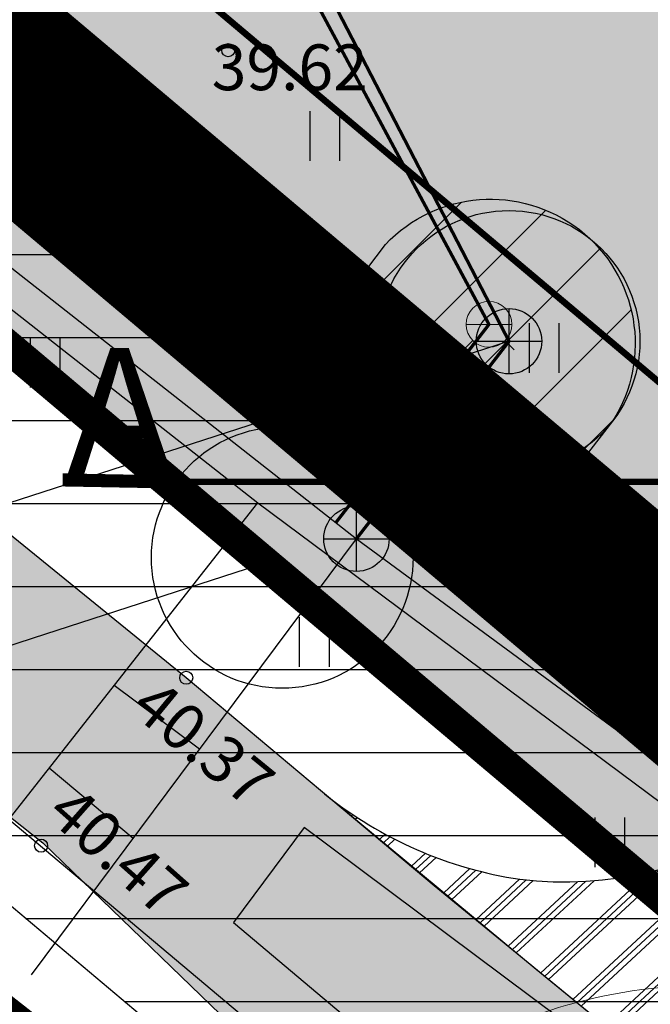
# Model space of a CAD drawing. Units: metres. Extents: x 552523 to 1106265, y 6580755 to 13161925.
# Drawn here: x 553117 to 553127, y 6580922 to 6580937 of the extents above; entities that cross this region are included whole.
import ezdxf
from ezdxf import colors
from ezdxf.entities.mleader import LeaderData, LeaderLine
from ezdxf.enums import TextEntityAlignment as Align
from ezdxf.math import Vec2, Vec3

# ---------------------------------------------------------------- set-up
doc = ezdxf.new("R2010")
doc.units = ezdxf.units.M
doc.header["$LTSCALE"] = 50
doc.linetypes.add('DASHED', pattern=[0.75, 0.5, -0.25])
doc.linetypes.add('DASHED2', pattern=[0.375, 0.25, -0.125])
doc.layers.get('0').update_dxf_attribs({"true_color": 0x000000})
for name, color, linetype, true_color in [('0_KÜ_piir_olol', 7, 'Continuous', 0x4c0000), ('0_PJ_Plan tee', 9, 'Continuous', 0x808080), ('0_TEXT', 7, 'Continuous', 0x000000), ('12_xref dendro', 7, 'Continuous', 0x000000), ('1_xref', 7, 'Continuous', 0x000000), ('DP_Kunt', 1, 'Continuous', 0xff0000), ('DP_TEHNO_KANAL', 7, '-K-', 0x994c00), ('HALJASTUS', 7, 'Continuous', 0x729900), ('KTRASS', 200, 'Continuous', 0xbf00ff), ('SITRASS', 7, 'Continuous', 0x00cc33), ('TEE', 7, 'Continuous', 0x000000), ('VTRASS', 5, 'Continuous', 0x0000ff)]:
    doc.layers.add(name, color=color, linetype=linetype, true_color=true_color)
doc.layers.add('0_MAAKASUTUS LIIKLUSS', color=9, linetype='Continuous', transparency=0.5)
for name, color, linetype in [('0_olol KÜ Piir', 18, 'Continuous'), ('0_Piirang_Kuja', 225, '+_LINE'), ('DH_IV-klass', 52, 'Continuous'), ('K_ PIIRE', 250, 'FENCELINE2'), ('K_Loige', 7, 'Continuous'), ('KKAEV', 7, 'Continuous'), ('KORGUS-EH2000', 7, 'Continuous'), ('persp kergtee', 21, 'DASHED2')]:
    doc.layers.add(name, color=color, linetype=linetype)
doc.layers.add('DP_Maakasutus E', color=7, linetype='DASHED', true_color=0xffff7f, transparency=0.5)
doc.layers.add('K_dp_tehno_uhisvesi', color=5, linetype='Vesi1', lineweight=0)
doc.styles.add('ITALIC', font='italic.shx')
doc.styles.add('romans', font='romans.shx', dxfattribs={"height": 0.7})
doc.linetypes.add('+_LINE', pattern='A,0.5,-0.2,["+",Standard,S=0.1,R=0,X=-0.1,Y=-0.05],-0.2', length=0.9)
doc.linetypes.add('-K-', pattern='A,10,-1.5,["K",romans,S=1.4,R=0,X=-0.7,Y=-0.7],-1.5,10,-3', length=26)
doc.linetypes.add('-V-', pattern='A,10,-1.5,["V",romans,S=1.4,R=0,X=-0.7,Y=-0.7],-1.5,10,-3', length=26)
doc.linetypes.add('FENCELINE2', pattern='A,6.35,-2.54,[132,ltypeshp.shx,S=2.54,R=0,X=-2.54,Y=0],-2.54,25.4', length=36.83)
doc.linetypes.add('SI_KBL', pattern='A,8,-2,4,[132,mkm,S=0.5,R=0,X=0,Y=0],4,-2', length=20)
doc.linetypes.add('Vesi1', pattern='A,3.4,-0.4,["V1",Standard,S=0.5,R=0,X=-0.1,Y=-0.25],-1.2', length=5)

# ---------------------------------------------------------------- blocks, each defined once
blk = doc.blocks.new('KAKAEV')
at = {"color": 0, "linetype": 'Continuous', "lineweight": -2}
for p, q in [((0, -1), (0, 1)), ((-1, 0), (1, 0))]:
    blk.add_line(p, q, dxfattribs=at)
blk.add_circle((0, 0), 1, dxfattribs=at)
blk = doc.blocks.new('HEIN')
at = {"color": 0, "linetype": 'Continuous', "lineweight": -2}
for p, q in [((-0.455, 0.761), (-0.455, -0.761)), ((0.455, 0.761), (0.455, -0.761))]:
    blk.add_line(p, q, dxfattribs=at)
blk = doc.blocks.new('3_Tugiplaan Pärna tee 6 DP')
at = {"layer": '0_Piirang_Kuja', "linetype": 'ByBlock', "ltscale": 10}
h = blk.add_hatch(dxfattribs=at)
h.set_pattern_fill('LINE', color=256, scale=0.4)
edge = h.paths.add_edge_path(flags=16)
edge.add_line((553120.248, 6580925.42), (553118.943, 6580926.397))
h.paths.add_polyline_path([(553135.275, 6580914.209), (553133.149, 6580912.783), (553149.821, 6580900.61), (553153.604, 6580900.951)], flags=16)
edge = h.paths.add_edge_path()
edge.add_line((553128.084, 6580914.2), (553126.282, 6580915.719))
edge.add_line((553126.282, 6580915.719), (553122.245, 6580918.91))
edge.add_line((553122.245, 6580918.91), (553116.527, 6580923.722))
edge.add_line((553116.527, 6580923.722), (553110.81, 6580928.533))
edge.add_line((553110.81, 6580928.533), (553100.35, 6580936.549))
edge.add_line((553100.35, 6580936.549), (553087.714, 6580944.177))
edge.add_line((553087.714, 6580944.177), (553080.675, 6580948.278))
edge.add_line((553080.675, 6580948.278), (553071.672, 6580950.46))
edge.add_line((553071.672, 6580950.46), (553054.017, 6580954.747))
edge.add_line((553054.017, 6580954.747), (553042.791, 6580957.282))
edge.add_line((553042.791, 6580957.282), (553043.336, 6580959.695))
edge.add_line((553043.336, 6580959.695), (553041.958, 6580959.826))
edge.add_line((553041.958, 6580959.826), (553041.653, 6580957.813))
edge.add_line((553041.653, 6580957.813), (553042.484, 6580955.289))
edge.add_line((553042.484, 6580955.289), (553041.578, 6580953.429))
edge.add_line((553041.578, 6580953.429), (553040.112, 6580952.852))
edge.add_line((553040.112, 6580952.852), (553033.095, 6580947.153))
edge.add_line((553033.095, 6580947.153), (553031.834, 6580948.705))
edge.add_line((553031.834, 6580948.705), (553039.091, 6580954.6))
edge.add_line((553039.091, 6580954.6), (553040.121, 6580955.005))
edge.add_line((553040.121, 6580955.005), (553040.33, 6580955.435))
edge.add_line((553040.33, 6580955.435), (553039.604, 6580957.641))
edge.add_line((553039.604, 6580957.641), (553040.265, 6580961.995))
edge.add_line((553040.265, 6580961.995), (553049.022, 6580961.165))
edge.add_line((553049.022, 6580961.165), (553050.832, 6580960.767))
edge.add_line((553050.832, 6580960.767), (553053.125, 6580960.932))
edge.add_line((553053.125, 6580960.932), (553059.76, 6581002.515))
edge.add_arc((553061.736, 6581002.204), 2, -9.1696, 171.037, ccw=False)
edge.add_line((553063.71, 6581001.885), (553057.222, 6580961.228))
edge.add_line((553057.222, 6580961.228), (553069.167, 6580962.088))
edge.add_line((553069.167, 6580962.088), (553067.607, 6580964.675))
edge.add_arc((553069.831, 6580965.439), 2.352, 105.4311, 198.9713, ccw=False)
edge.add_line((553069.205, 6580967.706), (553069.88, 6580991.139))
edge.add_arc((553070.88, 6580991.11), 1, -1.6516, 178.3484, ccw=False)
edge.add_line((553071.88, 6580991.081), (553071.195, 6580967.354))
edge.add_arc((553069.831, 6580965.439), 2.352, 36.1711, 54.5195, ccw=False)
edge.add_line((553071.729, 6580966.827), (553074.447, 6580961.868))
edge.add_line((553074.447, 6580961.868), (553099.726, 6580949.202))
edge.add_line((553099.726, 6580949.202), (553123.858, 6580930.232))
edge.add_line((553123.858, 6580930.232), (553157.412, 6580905.542))
edge.add_line((553157.412, 6580905.542), (553159.891, 6580905.802))
edge.add_line((553159.891, 6580905.802), (553160.105, 6580905.999))
edge.add_line((553160.105, 6580905.999), (553162.665, 6580904.019))
edge.add_line((553162.665, 6580904.019), (553163.922, 6580904.952))
edge.add_line((553163.922, 6580904.952), (553164.883, 6580906.11))
edge.add_line((553164.883, 6580906.11), (553165.603, 6580909.666))
edge.add_line((553165.603, 6580909.666), (553166.094, 6580921.637))
edge.add_line((553166.094, 6580921.637), (553166.423, 6580927.809))
edge.add_line((553166.423, 6580927.809), (553166.858, 6580937.973))
edge.add_line((553166.858, 6580937.973), (553167.341, 6580947.011))
edge.add_line((553167.341, 6580947.011), (553168.417, 6580960.305))
edge.add_line((553168.417, 6580960.305), (553168.897, 6580972.224))
edge.add_line((553168.897, 6580972.224), (553168.869, 6580977.644))
edge.add_line((553168.869, 6580977.644), (553167.437, 6580983.868))
edge.add_line((553167.437, 6580983.868), (553166.908, 6580987.183))
edge.add_line((553166.908, 6580987.183), (553167.592, 6580999.622))
edge.add_line((553167.592, 6580999.622), (553168.155, 6581011.174))
edge.add_line((553168.155, 6581011.174), (553168.296, 6581014.146))
edge.add_line((553168.296, 6581014.146), (553169.571, 6581020.224))
edge.add_line((553169.571, 6581020.224), (553171.202, 6581044.031))
edge.add_line((553171.202, 6581044.031), (553171.524, 6581050.009))
edge.add_line((553171.524, 6581050.009), (553171.611, 6581075.301))
edge.add_line((553171.611, 6581075.301), (553173.145, 6581112.133))
edge.add_line((553173.145, 6581112.133), (553175.137, 6581111.904))
edge.add_line((553175.137, 6581111.904), (553173.611, 6581075.256))
edge.add_line((553173.611, 6581075.256), (553173.524, 6581049.952))
edge.add_line((553173.524, 6581049.952), (553173.198, 6581043.909))
edge.add_line((553173.198, 6581043.909), (553171.557, 6581019.949))
edge.add_line((553171.557, 6581019.949), (553170.287, 6581013.892))
edge.add_line((553170.287, 6581013.892), (553170.153, 6581011.077))
edge.add_line((553170.153, 6581011.077), (553169.589, 6580999.518))
edge.add_line((553169.589, 6580999.518), (553168.916, 6580987.287))
edge.add_line((553168.916, 6580987.287), (553169.402, 6580984.25))
edge.add_line((553169.402, 6580984.25), (553170.868, 6580977.876))
edge.add_line((553170.868, 6580977.876), (553170.897, 6580972.189))
edge.add_line((553170.897, 6580972.189), (553170.414, 6580960.184))
edge.add_line((553170.414, 6580960.184), (553169.336, 6580946.877))
edge.add_line((553169.336, 6580946.877), (553168.855, 6580937.877))
edge.add_line((553168.855, 6580937.877), (553168.421, 6580927.713))
edge.add_line((553168.421, 6580927.713), (553168.092, 6580921.542))
edge.add_line((553168.092, 6580921.542), (553167.595, 6580909.425))
edge.add_line((553167.595, 6580909.425), (553166.744, 6580905.22))
edge.add_line((553166.744, 6580905.22), (553165.307, 6580903.49))
edge.add_line((553165.307, 6580903.49), (553163.652, 6580902.26))
edge.add_line((553163.652, 6580902.26), (553162.864, 6580901.675))
edge.add_line((553162.864, 6580901.675), (553170.983, 6580895.627))
edge.add_line((553170.983, 6580895.627), (553170.689, 6580889.912))
edge.add_line((553170.689, 6580889.912), (553159.062, 6580898.464))
edge.add_line((553159.062, 6580898.464), (553156.442, 6580895.825))
edge.add_line((553156.442, 6580895.825), (553161.311, 6580892.451))
edge.add_line((553161.311, 6580892.451), (553169.917, 6580886.487))
edge.add_line((553169.917, 6580886.487), (553171.002, 6580885.735))
edge.add_line((553171.002, 6580885.735), (553169.862, 6580884.092))
edge.add_line((553169.862, 6580884.092), (553168.778, 6580884.843))
edge.add_line((553168.778, 6580884.843), (553160.172, 6580890.807))
edge.add_line((553160.172, 6580890.807), (553155.011, 6580894.384))
edge.add_line((553155.011, 6580894.384), (553154.022, 6580893.388))
edge.add_arc((553152.593, 6580894.976), 2.136, 124.5857, 311.9746, ccw=False)
edge.add_line((553151.381, 6580896.735), (553147.907, 6580896.422))
edge.add_arc((553147.728, 6580898.414), 2, 113.5779, 275.1512, ccw=False)
edge.add_line((553146.928, 6580900.247), (553131.382, 6580911.596))
edge.add_line((553131.382, 6580911.596), (553122.299, 6580905.499))
edge.add_line((553122.299, 6580905.499), (553120.05, 6580908.807))
edge.add_line((553120.05, 6580908.807), (553128.084, 6580914.2))
at = {"layer": 'TEE'}
h = blk.add_hatch(dxfattribs=at)
h.set_pattern_fill('DOTS', color=256, scale=0.1)
h.paths.add_polyline_path([(553170.661, 6580889.366), (553159.309, 6580897.068), (553158.869, 6580897.367), (553143.151, 6580908.382), (553131.671, 6580916.902), (553123.834, 6580923.329), (553120.045, 6580926.513), (553113.221, 6580932.062), (553108.267, 6580935.738), (553099.695, 6580942.099), (553093.376, 6580945.806), (553088.626, 6580948.592), (553080.884, 6580953.163), (553076.636, 6580955.384), (553074.228, 6580956.643), (553066.218, 6580959.855), (553059.676, 6580961.63), (553054.17, 6580962.716), (553047.539, 6580963.42), (553045.6, 6580963.662), (553036.452, 6580965.436), (553030.191, 6580967.374), (553029.319, 6580963.6), (553035.69, 6580961.513), (553040.811, 6580960.608), (553044.76, 6580959.911), (553053.536, 6580958.915), (553057.884, 6580958.241), (553064.106, 6580956.589), (553066.263, 6580955.95), (553072.745, 6580953.269), (553079.046, 6580950.087), (553086.747, 6580945.691), (553097.677, 6580938.962), (553110.762, 6580929.619), (553117.851, 6580923.987), (553121.322, 6580920.633), (553121.282, 6580919.845), (553124.153, 6580917.121), (553125.186, 6580917.316), (553129.508, 6580913.606), (553140.951, 6580905.484), (553148.842, 6580900.002), (553153.016, 6580897.103), (553157.368, 6580894.08), (553165.286, 6580888.701), (553170.446, 6580885.195)])
at = {"layer": '0_KÜ_piir_olol', "lineweight": 0, "ltscale": 0.5, "const_width": 0.5}
for points in [[(553264.51, 6580815.45), (553210.28, 6580851.4), (553206.04, 6580858.09), (553167.31, 6580886.3), (553141.31, 6580902.73), (553136.36, 6580906.88), (553131.1, 6580910.57), (553100.13, 6580934.85), (553074.34, 6580949.99), (553057.82, 6580955.39), (553035.68, 6580957.61), (553017.85, 6580963.34), (553015.28, 6580964.47), (553013.12, 6580965.42), (552990.59, 6580979.56), (552978.09, 6580992.49), (552973.58, 6581002.16), (552970.69, 6581008.36), (552955.45, 6581060.28), (552949.42, 6581069.23), (552898.72, 6581120.6), (552870.07, 6581146.6)], [(552877.35, 6581156.2), (552908.11, 6581131.14), (552906.83, 6581129.57), (552963.81, 6581072.05), (552978.38, 6581028.21), (552980.41, 6581014.16), (552984.04, 6581004.34), (552993.23, 6580991.85), (553005.13, 6580983.1), (553024.29, 6580972.97), (553039.12, 6580967.05), (553061.68, 6580963.1), (553073.52, 6580959.01), (553088.05, 6580951.44), (553102.38, 6580942.67), (553114.76, 6580933.74), (553129, 6580921.73), (553143.39, 6580910.88), (553163.16, 6580897.12), (553168.98, 6580893.06), (553168.91, 6580891.46), (553229.24, 6580847.19)]]:
    blk.add_lwpolyline(points, dxfattribs=at)
blk.add_lwpolyline([(553057.82, 6580955.39), (553074.34, 6580949.99), (553100.13, 6580934.85), (553131.1, 6580910.57), (553136.36, 6580906.88), (553141.31, 6580902.73), (553138.98, 6580900.85), (553102.29, 6580871.16), (553088.44, 6580903.05), (553063.93, 6580887.93)], close=True, dxfattribs=at)
at = {"layer": '0_olol KÜ Piir', "lineweight": 0, "ltscale": 0.5, "const_width": 0.5}
blk.add_lwpolyline([(553135.29, 6581243.15), (553180.2, 6581241.45), (553175.11, 6581153.7), (553163.16, 6580897.12), (553143.39, 6580910.88), (553129, 6580921.73), (553114.76, 6580933.74), (553102.38, 6580942.67), (553088.05, 6580951.44), (553073.52, 6580959.01), (553061.68, 6580963.1), (553039.12, 6580967.05), (553039.81, 6580972.61), (553045.73, 6581014.43), (553060.1, 6581021.71), (553045.02, 6581107.48), (553043.32, 6581117.1)], close=True, dxfattribs=at)
at = {"layer": '0_Piirang_Kuja', "ltscale": 10}
for points in [[(553128.392, 6580913.94), (553126.282, 6580915.719), (553122.245, 6580918.91), (553116.527, 6580923.722), (553110.81, 6580928.533), (553100.35, 6580936.549)], [(553099.726, 6580949.202), (553123.858, 6580930.232), (553157.412, 6580905.542), (553159.891, 6580905.802), (553160.105, 6580905.999), (553162.665, 6580904.019), (553163.922, 6580904.952), (553164.883, 6580906.11), (553165.603, 6580909.666), (553166.094, 6580921.637), (553166.423, 6580927.809), (553166.858, 6580937.973), (553167.341, 6580947.011), (553168.417, 6580960.305), (553168.897, 6580972.224), (553168.869, 6580977.644), (553167.437, 6580983.868), (553166.908, 6580987.183), (553167.592, 6580999.622), (553168.155, 6581011.174), (553168.296, 6581014.146), (553169.571, 6581020.224), (553171.202, 6581044.031)], [(553120.248, 6580925.42), (553118.943, 6580926.397)], [(553117.952, 6580925.137), (553119.234, 6580924.058)]]:
    blk.add_lwpolyline(points, dxfattribs=at)
blk.add_lwpolyline([(553120.767, 6580922.768), (553123.509, 6580920.46), (553127.547, 6580917.268), (553129.811, 6580915.36), (553131.86, 6580916.735), (553121.85, 6580924.222)], close=True, dxfattribs=at)
at = {"layer": 'KORGUS-EH2000', "linetype": 'Continuous'}
for centre in [(553120.687, 6580936.116), (553120.045, 6580926.513), (553117.826, 6580923.944)]:
    blk.add_circle(centre, 0.1, dxfattribs=at)
at = {"layer": 'KTRASS', "linetype": '-K-', "ltscale": 0.5, "flags": 128}
for points in [[(553047.143, 6580958.496), (553072.993, 6580960.359), (553098.649, 6580947.505), (553122.647, 6580928.64), (553159.137, 6580901.789), (553170.858, 6580893.187)], [(553117.678, 6580921.97), (553122.647, 6580928.64)]]:
    blk.add_lwpolyline(points, dxfattribs=at)
at = {"layer": 'SITRASS', "linetype": 'SI_KBL', "ltscale": 0.1, "flags": 128}
blk.add_lwpolyline([(553041.456, 6580960.878), (553048.867, 6580960.175), (553064.553, 6580956.725), (553075.61, 6580952.385), (553088.224, 6580945.037), (553100.914, 6580937.377), (553111.436, 6580929.313), (553122.877, 6580919.685), (553126.914, 6580916.493), (553130.439, 6580913.523), (553154.56, 6580895.912), (553160.742, 6580891.629), (553169.347, 6580885.665), (553170.432, 6580884.914)], dxfattribs=at)
at = {"layer": 'TEE', "linetype": 'Continuous', "ltscale": 0.5, "flags": 128}
for points in [[(553170.661, 6580889.366), (553159.309, 6580897.068), (553158.869, 6580897.367), (553143.151, 6580908.382), (553131.671, 6580916.902), (553123.834, 6580923.329), (553120.045, 6580926.513), (553113.221, 6580932.062), (553108.267, 6580935.738)], [(553097.677, 6580938.962), (553110.762, 6580929.619), (553117.851, 6580923.987), (553121.322, 6580920.633), (553121.282, 6580919.845), (553124.153, 6580917.121), (553125.186, 6580917.316), (553129.508, 6580913.606), (553140.951, 6580905.484), (553148.842, 6580900.002), (553153.016, 6580897.103), (553157.368, 6580894.08), (553165.286, 6580888.701)]]:
    blk.add_lwpolyline(points, dxfattribs=at)
at = {"layer": 'VTRASS', "linetype": '-V-', "ltscale": 0.5, "flags": 128}
for points in [[(553071.893, 6580960.499), (553072.201, 6580960.367), (553072.321, 6580960.219), (553098.38, 6580947.081), (553121.138, 6580929.19), (553158.858, 6580901.097), (553170.812, 6580892.304)], [(553116.302, 6580923.038), (553121.138, 6580929.19)]]:
    blk.add_lwpolyline(points, dxfattribs=at)
at = {"layer": 'HALJASTUS', "xscale": 0.5, "yscale": 0.5, "zscale": 0.5}
for p in [(553122.161, 6580934.802), (553125.513, 6580931.559), (553117.887, 6580931.334), (553122, 6580927.059), (553126.516, 6580923.995)]:
    blk.add_blockref('HEIN', p, dxfattribs=at)
at = {"layer": 'KKAEV', "linetype": 'Continuous', "xscale": 0.5, "yscale": 0.5, "zscale": 0.5}
blk.add_blockref('KAKAEV', (553122.647, 6580928.64), dxfattribs=at)
at = {"layer": 'KORGUS-EH2000', "ltscale": 0.5, "style": 'ITALIC'}
blk.add_text(' 39.62 ', height=0.7, dxfattribs=at).set_placement((553120.221, 6580936.204), align=Align.TOP_LEFT)
at = {"layer": 'KORGUS-EH2000', "linetype": 'Continuous', "ltscale": 0.5, "style": 'ITALIC'}
for s, rotation, p in [(' 40.37', 320.7075, (553119.442, 6580926.675)), (' 40.47', 318.417, (553118.188, 6580925.056))]:
    blk.add_text(s, height=0.7, rotation=rotation, dxfattribs=at).set_placement(p, align=Align.TOP_LEFT)
blk = doc.blocks.new('_Origin')
at = {"color": 0, "linetype": 'ByBlock', "lineweight": -2}
blk.add_line((0, 0), (-1, 0), dxfattribs=at)
blk.add_circle((0, 0), 0.5, dxfattribs=at)
blk = doc.blocks.new('Pärna tee 6 lõunaosa dendrojoonis')
at = {"layer": '0_Piirang_Kuja', "linetype": 'ByBlock', "ltscale": 10}
h = blk.add_hatch(dxfattribs=at)
h.set_pattern_fill('LINE', color=256, scale=0.4)
edge = h.paths.add_edge_path(flags=16)
edge.add_line((553120.248, 6580925.42), (553118.943, 6580926.397))
h.paths.add_polyline_path([(553135.275, 6580914.209), (553133.149, 6580912.783), (553149.821, 6580900.61), (553153.604, 6580900.951)], flags=16)
edge = h.paths.add_edge_path()
edge.add_line((553128.392, 6580913.94), (553126.282, 6580915.719))
edge.add_line((553126.282, 6580915.719), (553122.245, 6580918.91))
edge.add_line((553122.245, 6580918.91), (553116.527, 6580923.722))
edge.add_line((553116.527, 6580923.722), (553110.81, 6580928.533))
edge.add_line((553110.81, 6580928.533), (553100.35, 6580936.549))
edge.add_line((553100.35, 6580936.549), (553087.714, 6580944.177))
edge.add_line((553087.714, 6580944.177), (553080.675, 6580948.278))
edge.add_line((553080.675, 6580948.278), (553071.672, 6580950.46))
edge.add_line((553071.672, 6580950.46), (553054.017, 6580954.747))
edge.add_line((553054.017, 6580954.747), (553042.791, 6580957.282))
edge.add_line((553042.791, 6580957.282), (553043.336, 6580959.695))
edge.add_line((553043.336, 6580959.695), (553041.958, 6580959.826))
edge.add_line((553041.958, 6580959.826), (553041.653, 6580957.813))
edge.add_line((553041.653, 6580957.813), (553042.484, 6580955.289))
edge.add_line((553042.484, 6580955.289), (553041.578, 6580953.429))
edge.add_line((553041.578, 6580953.429), (553040.112, 6580952.852))
edge.add_line((553040.112, 6580952.852), (553033.095, 6580947.153))
edge.add_line((553033.095, 6580947.153), (553031.834, 6580948.705))
edge.add_line((553031.834, 6580948.705), (553039.091, 6580954.6))
edge.add_line((553039.091, 6580954.6), (553040.121, 6580955.005))
edge.add_line((553040.121, 6580955.005), (553040.33, 6580955.435))
edge.add_line((553040.33, 6580955.435), (553039.604, 6580957.641))
edge.add_line((553039.604, 6580957.641), (553040.265, 6580961.995))
edge.add_line((553040.265, 6580961.995), (553049.022, 6580961.165))
edge.add_line((553049.022, 6580961.165), (553050.832, 6580960.767))
edge.add_line((553050.832, 6580960.767), (553053.125, 6580960.932))
edge.add_line((553053.125, 6580960.932), (553059.76, 6581002.515))
edge.add_arc((553061.736, 6581002.204), 2, -9.1696, 171.037, ccw=False)
edge.add_line((553063.71, 6581001.885), (553057.222, 6580961.228))
edge.add_line((553057.222, 6580961.228), (553069.167, 6580962.088))
edge.add_line((553069.167, 6580962.088), (553067.607, 6580964.675))
edge.add_arc((553069.831, 6580965.439), 2.352, 105.4311, 198.9713, ccw=False)
edge.add_line((553069.205, 6580967.706), (553069.88, 6580991.139))
edge.add_arc((553070.88, 6580991.11), 1, -1.6516, 178.3484, ccw=False)
edge.add_line((553071.88, 6580991.081), (553071.195, 6580967.354))
edge.add_arc((553069.831, 6580965.439), 2.352, 36.1711, 54.5195, ccw=False)
edge.add_line((553071.729, 6580966.827), (553074.447, 6580961.868))
edge.add_line((553074.447, 6580961.868), (553099.726, 6580949.202))
edge.add_line((553099.726, 6580949.202), (553123.858, 6580930.232))
edge.add_line((553123.858, 6580930.232), (553157.412, 6580905.542))
edge.add_line((553157.412, 6580905.542), (553159.891, 6580905.802))
edge.add_line((553159.891, 6580905.802), (553160.105, 6580905.999))
edge.add_line((553160.105, 6580905.999), (553162.665, 6580904.019))
edge.add_line((553162.665, 6580904.019), (553163.922, 6580904.952))
edge.add_line((553163.922, 6580904.952), (553164.883, 6580906.11))
edge.add_line((553164.883, 6580906.11), (553165.603, 6580909.666))
edge.add_line((553165.603, 6580909.666), (553166.094, 6580921.637))
edge.add_line((553166.094, 6580921.637), (553166.423, 6580927.809))
edge.add_line((553166.423, 6580927.809), (553166.858, 6580937.973))
edge.add_line((553166.858, 6580937.973), (553167.341, 6580947.011))
edge.add_line((553167.341, 6580947.011), (553168.417, 6580960.305))
edge.add_line((553168.417, 6580960.305), (553168.897, 6580972.224))
edge.add_line((553168.897, 6580972.224), (553168.869, 6580977.644))
edge.add_line((553168.869, 6580977.644), (553167.437, 6580983.868))
edge.add_line((553167.437, 6580983.868), (553166.908, 6580987.183))
edge.add_line((553166.908, 6580987.183), (553167.592, 6580999.622))
edge.add_line((553167.592, 6580999.622), (553168.155, 6581011.174))
edge.add_line((553168.155, 6581011.174), (553168.296, 6581014.146))
edge.add_line((553168.296, 6581014.146), (553169.571, 6581020.224))
edge.add_line((553169.571, 6581020.224), (553171.202, 6581044.031))
edge.add_line((553171.202, 6581044.031), (553171.524, 6581050.009))
edge.add_line((553171.524, 6581050.009), (553171.611, 6581075.301))
edge.add_line((553171.611, 6581075.301), (553173.145, 6581112.133))
edge.add_line((553173.145, 6581112.133), (553175.137, 6581111.904))
edge.add_line((553175.137, 6581111.904), (553173.611, 6581075.256))
edge.add_line((553173.611, 6581075.256), (553173.524, 6581049.952))
edge.add_line((553173.524, 6581049.952), (553173.198, 6581043.909))
edge.add_line((553173.198, 6581043.909), (553171.557, 6581019.949))
edge.add_line((553171.557, 6581019.949), (553170.287, 6581013.892))
edge.add_line((553170.287, 6581013.892), (553170.153, 6581011.077))
edge.add_line((553170.153, 6581011.077), (553169.589, 6580999.518))
edge.add_line((553169.589, 6580999.518), (553168.916, 6580987.287))
edge.add_line((553168.916, 6580987.287), (553169.402, 6580984.25))
edge.add_line((553169.402, 6580984.25), (553170.868, 6580977.876))
edge.add_line((553170.868, 6580977.876), (553170.897, 6580972.189))
edge.add_line((553170.897, 6580972.189), (553170.414, 6580960.184))
edge.add_line((553170.414, 6580960.184), (553169.336, 6580946.877))
edge.add_line((553169.336, 6580946.877), (553168.855, 6580937.877))
edge.add_line((553168.855, 6580937.877), (553168.421, 6580927.713))
edge.add_line((553168.421, 6580927.713), (553168.092, 6580921.542))
edge.add_line((553168.092, 6580921.542), (553167.595, 6580909.425))
edge.add_line((553167.595, 6580909.425), (553166.744, 6580905.22))
edge.add_line((553166.744, 6580905.22), (553165.307, 6580903.49))
edge.add_line((553165.307, 6580903.49), (553163.652, 6580902.26))
edge.add_line((553163.652, 6580902.26), (553162.864, 6580901.675))
edge.add_line((553162.864, 6580901.675), (553170.983, 6580895.627))
edge.add_line((553170.983, 6580895.627), (553170.689, 6580889.912))
edge.add_line((553170.689, 6580889.912), (553159.062, 6580898.464))
edge.add_line((553159.062, 6580898.464), (553156.442, 6580895.825))
edge.add_line((553156.442, 6580895.825), (553161.311, 6580892.451))
edge.add_line((553161.311, 6580892.451), (553169.917, 6580886.487))
edge.add_line((553169.917, 6580886.487), (553171.002, 6580885.735))
edge.add_line((553171.002, 6580885.735), (553169.862, 6580884.092))
edge.add_line((553169.862, 6580884.092), (553168.778, 6580884.843))
edge.add_line((553168.778, 6580884.843), (553160.172, 6580890.807))
edge.add_line((553160.172, 6580890.807), (553155.011, 6580894.384))
edge.add_line((553155.011, 6580894.384), (553154.022, 6580893.388))
edge.add_arc((553152.593, 6580894.976), 2.136, 124.5857, 311.9746, ccw=False)
edge.add_line((553151.381, 6580896.735), (553147.907, 6580896.422))
edge.add_arc((553147.728, 6580898.414), 2, 113.5779, 275.1512, ccw=False)
edge.add_line((553146.928, 6580900.247), (553131.382, 6580911.596))
edge.add_line((553131.382, 6580911.596), (553122.299, 6580905.499))
edge.add_line((553122.299, 6580905.499), (553120.05, 6580908.807))
edge.add_line((553120.05, 6580908.807), (553128.084, 6580914.2))
at = {"layer": '0_KÜ_piir_olol', "lineweight": 0, "ltscale": 0.5}
blk.add_lwpolyline([(552877.35, 6581156.2), (552908.11, 6581131.14), (552906.83, 6581129.57), (552963.81, 6581072.05), (552978.38, 6581028.21), (552980.41, 6581014.16), (552984.04, 6581004.34), (552993.23, 6580991.85), (553005.13, 6580983.1), (553024.29, 6580972.97), (553039.12, 6580967.05), (553061.68, 6580963.1), (553073.52, 6580959.01), (553088.05, 6580951.44), (553102.38, 6580942.67), (553114.76, 6580933.74), (553129, 6580921.73), (553143.39, 6580910.88), (553163.16, 6580897.12), (553168.98, 6580893.06), (553168.91, 6580891.46), (553229.24, 6580847.19)], dxfattribs=at)
at = {"layer": '0_olol KÜ Piir', "lineweight": 0, "ltscale": 0.5}
blk.add_lwpolyline([(553135.29, 6581243.15), (553180.2, 6581241.45), (553175.11, 6581153.7), (553163.16, 6580897.12), (553143.39, 6580910.88), (553129, 6580921.73), (553114.76, 6580933.74), (553102.38, 6580942.67), (553088.05, 6580951.44), (553073.52, 6580959.01), (553061.68, 6580963.1), (553039.12, 6580967.05), (553039.81, 6580972.61), (553045.73, 6581014.43), (553060.1, 6581021.71), (553045.02, 6581107.48), (553043.32, 6581117.1)], close=True, dxfattribs=at)
at = {"layer": '0_Piirang_Kuja', "ltscale": 0.5}
for points in [[(553128.392, 6580913.94), (553126.282, 6580915.719), (553122.245, 6580918.91), (553116.527, 6580923.722), (553110.81, 6580928.533), (553100.35, 6580936.549)], [(553099.726, 6580949.202), (553123.858, 6580930.232), (553157.412, 6580905.542), (553159.891, 6580905.802), (553160.105, 6580905.999), (553162.665, 6580904.019), (553163.922, 6580904.952), (553164.883, 6580906.11), (553165.603, 6580909.666), (553166.094, 6580921.637), (553166.423, 6580927.809), (553166.858, 6580937.973), (553167.341, 6580947.011), (553168.417, 6580960.305), (553168.897, 6580972.224), (553168.869, 6580977.644), (553167.437, 6580983.868), (553166.908, 6580987.183), (553167.592, 6580999.622), (553168.155, 6581011.174), (553168.296, 6581014.146), (553169.571, 6581020.224), (553171.202, 6581044.031)], [(553120.248, 6580925.42), (553118.943, 6580926.397)], [(553117.952, 6580925.137), (553119.234, 6580924.058)]]:
    blk.add_lwpolyline(points, dxfattribs=at)
blk.add_lwpolyline([(553120.767, 6580922.768), (553123.509, 6580920.46), (553127.547, 6580917.268), (553129.811, 6580915.36), (553131.86, 6580916.735), (553121.85, 6580924.222)], close=True, dxfattribs=at)
at = {"layer": 'DH_IV-klass', "color": 52, "lineweight": 18, "ltscale": 0.5, "flags": 128}
blk.add_lwpolyline([(553123.089, 6580920.038, -0.151857), (553127.296, 6580921.773, -0.189787), (553130.834, 6580920.735, -0.16848), (553132.898, 6580917.561, -0.177177), (553132.509, 6580913.972, -0.13893), (553130.227, 6580911.446, -0.123982), (553126.613, 6580910.276, -0.110791), (553123.238, 6580910.801, -0.137613), (553121.031, 6580912.472, -0.232705), (553120.38, 6580915.828, -0.154345)], format="xyb", close=True, dxfattribs=at)
at = {"layer": 'KORGUS-EH2000', "color": 251, "linetype": 'Continuous'}
for centre in [(553120.687, 6580936.116), (553120.045, 6580926.513), (553117.826, 6580923.944)]:
    blk.add_circle(centre, 0.1, dxfattribs=at)
at = {"layer": 'KTRASS', "color": 251, "linetype": '-K-', "ltscale": 0.5, "flags": 128}
for points in [[(553047.143, 6580958.496), (553072.993, 6580960.359), (553098.649, 6580947.505), (553122.647, 6580928.64), (553159.137, 6580901.789), (553170.858, 6580893.187)], [(553117.678, 6580921.97), (553122.647, 6580928.64)]]:
    blk.add_lwpolyline(points, dxfattribs=at)
at = {"layer": 'SITRASS', "color": 251, "linetype": 'SI_KBL', "ltscale": 0.5, "flags": 128}
blk.add_lwpolyline([(553041.456, 6580960.878), (553048.867, 6580960.175), (553064.553, 6580956.725), (553075.61, 6580952.385), (553088.224, 6580945.037), (553100.914, 6580937.377), (553111.436, 6580929.313), (553122.877, 6580919.685), (553126.914, 6580916.493), (553130.439, 6580913.523), (553154.56, 6580895.912), (553160.742, 6580891.629), (553169.347, 6580885.665), (553170.432, 6580884.914)], dxfattribs=at)
at = {"layer": 'TEE', "color": 251, "linetype": 'Continuous', "ltscale": 0.5, "flags": 128}
for points in [[(553170.661, 6580889.366), (553159.309, 6580897.068), (553158.869, 6580897.367), (553143.151, 6580908.382), (553131.671, 6580916.902), (553123.834, 6580923.329), (553120.045, 6580926.513), (553113.221, 6580932.062), (553108.267, 6580935.738)], [(553097.677, 6580938.962), (553110.762, 6580929.619), (553117.851, 6580923.987), (553121.322, 6580920.633), (553121.282, 6580919.845), (553124.153, 6580917.121), (553125.186, 6580917.316), (553129.508, 6580913.606), (553140.951, 6580905.484), (553148.842, 6580900.002), (553153.016, 6580897.103), (553157.368, 6580894.08), (553165.286, 6580888.701)]]:
    blk.add_lwpolyline(points, dxfattribs=at)
at = {"layer": 'VTRASS', "color": 251, "linetype": '-V-', "ltscale": 0.5, "flags": 128}
for points in [[(553071.893, 6580960.499), (553072.201, 6580960.367), (553072.321, 6580960.219), (553098.38, 6580947.081), (553121.138, 6580929.19), (553158.858, 6580901.097), (553170.812, 6580892.304)], [(553116.302, 6580923.038), (553121.138, 6580929.19)]]:
    blk.add_lwpolyline(points, dxfattribs=at)
at = {"layer": 'HALJASTUS', "color": 251, "xscale": 0.5, "yscale": 0.5, "zscale": 0.5}
for p in [(553122.161, 6580934.802), (553125.513, 6580931.559), (553117.887, 6580931.334), (553122, 6580927.059), (553126.516, 6580923.995)]:
    blk.add_blockref('HEIN', p, dxfattribs=at)
at = {"layer": 'KKAEV', "color": 251, "linetype": 'Continuous', "xscale": 0.5, "yscale": 0.5, "zscale": 0.5}
blk.add_blockref('KAKAEV', (553122.647, 6580928.64), dxfattribs=at)
at = {"layer": 'KORGUS-EH2000', "color": 251, "ltscale": 0.5, "style": 'ITALIC'}
blk.add_text(' 39.62 ', height=0.7, dxfattribs=at).set_placement((553120.221, 6580936.204), align=Align.TOP_LEFT)
at = {"layer": 'KORGUS-EH2000', "color": 251, "linetype": 'Continuous', "ltscale": 0.5, "style": 'ITALIC'}
for s, rotation, p in [(' 40.37', 320.7075, (553119.442, 6580926.675)), (' 40.47', 318.417, (553118.188, 6580925.056))]:
    blk.add_text(s, height=0.7, rotation=rotation, dxfattribs=at).set_placement(p, align=Align.TOP_LEFT)

msp = doc.modelspace()

# ---------------------------------------------------------------- hatches: boundary and pattern name
at = {"layer": '0_MAAKASUTUS LIIKLUSS', "ltscale": 0.1}
msp.add_hatch(color=256, dxfattribs=at).paths.add_polyline_path([(553039.86631, 6580973.00781), (553039.12, 6580967.05), (553061.68, 6580963.1), (553073.52, 6580959.01), (553088.05, 6580951.44), (553102.38, 6580942.67), (553114.76, 6580933.74), (553121.93698, 6580927.68694), (553129, 6580921.73), (553135.4636, 6580916.79068), (553143.39, 6580910.88), (553152.48053, 6580904.55295), (553161.44333, 6580898.31481), (553163.16, 6580897.12), (553163.48978, 6580904.20068), (553146.91117, 6580915.73946), (553132.74305, 6580926.42216), (553118.45448, 6580938.47313), (553105.70581, 6580947.66906), (553091.00565, 6580956.6656), (553075.8986, 6580964.53624), (553063.18645, 6580968.92751)])
at = {"layer": '0_Piirang_Kuja', "linetype": 'ByBlock'}
h = msp.add_hatch(dxfattribs=at)
h.set_pattern_fill('_USER', color=256, angle=45, style=0, pattern_type=0)
h.set_pattern_definition([(45, (0, 0), (-0.70710678119, 0.70710678119), [])])
edge = h.paths.add_edge_path()
edge.add_line((553125.39641, 6580928.92932), (553121.9963, 6580931.69551))
edge.add_line((553121.9963, 6580931.69551), (553123.08949, 6580933.14212))
edge.add_arc((553124.69698, 6580931.62551), 2.21002, -32.427633, 136.666231, ccw=False)
edge.add_line((553126.56239, 6580930.44042), (553125.39641, 6580928.92932))
at = {"layer": '0_PJ_Plan tee'}
h = msp.add_hatch(dxfattribs=at)
h.set_pattern_fill('PLAST', color=0, scale=0.1, angle=42.93494797, style=0)
edge = h.paths.add_edge_path()
edge.add_line((553135.27477, 6580914.20943), (553131.87904, 6580916.74762))
edge.add_line((553131.87904, 6580916.74762), (553128.64382, 6580919.38472))
edge.add_line((553128.64382, 6580919.38472), (553125.39277, 6580922.05108))
edge.add_line((553125.39277, 6580922.05108), (553122.15817, 6580924.73749))
edge.add_arc((553126.06787, 6580929.60611), 6.24413, 231.234055, 261.501952)
edge.add_arc((553125.82107, 6580929.12629), 5.73572, 263.2322, 342.37666)
edge.add_line((553131.2876, 6580927.38975), (553131.2876, 6580937.12666))
edge.add_line((553131.2876, 6580937.12666), (553134.2876, 6580937.12666))
edge.add_line((553134.2876, 6580937.12666), (553134.2876, 6580925.08391))
edge.add_arc((553130.2876, 6580925.08391), 4, -0.082155, 0.000001, ccw=False)
edge.add_arc((553126.2876, 6580925.08965), 8, 340.052782, 359.917803, ccw=False)
edge.add_arc((553141.32772, 6580919.63119), 8, 160.052825, 231.958861)
edge.add_line((553136.39791, 6580913.33064), (553135.27477, 6580914.20943))
at = {"layer": 'DP_Maakasutus E', "ltscale": 0.1}
msp.add_hatch(color=256, dxfattribs=at).paths.add_polyline_path([(553097.31845, 6580974.35788), (553166.75729, 6580974.35788), (553163.48874, 6580904.20141), (553146.91117, 6580915.73946), (553134.38731, 6580925.1824), (553132.74305, 6580926.42216), (553118.45448, 6580938.47313), (553105.70581, 6580947.66906), (553095.84219, 6580953.70562)])

# ---------------------------------------------------------------- linework, layer by layer
at = {"layer": '0_Piirang_Kuja', "ltscale": 0.01}
msp.add_lwpolyline([(553125.39641, 6580928.92932), (553121.9963, 6580931.69551), (553123.08949, 6580933.14212, -0.90908381), (553126.56239, 6580930.44042)], format="xyb", close=True, dxfattribs=at)
at = {"layer": '0_PJ_Plan tee', "ltscale": 0.1}
msp.add_lwpolyline([(553135.27477, 6580914.20943), (553131.87904, 6580916.74762), (553128.64382, 6580919.38472), (553125.39277, 6580922.05108), (553122.15817, 6580924.73749, 0.13284186), (553125.14514, 6580923.43053, 0.35974843), (553131.2876, 6580927.38975), (553131.2876, 6580937.12666), (553134.2876, 6580937.12666), (553134.2876, 6580925.08391, -0.00035847), (553134.28759, 6580925.07818, -0.08689523), (553133.80766, 6580922.36042, 0.32446648), (553136.39791, 6580913.33064), (553135.27477, 6580914.20943)], format="xyb", dxfattribs=at)
at = {"layer": 'DP_Kunt', "const_width": 0.1}
for points in [[(553097.31845, 6580974.35788), (553166.75729, 6580974.35788), (553163.48874, 6580904.20141), (553146.91117, 6580915.73946), (553134.38731, 6580925.1824), (553132.74305, 6580926.42216), (553118.45448, 6580938.47313), (553105.70581, 6580947.66906), (553095.84219, 6580953.70562)], [(553039.86631, 6580973.00781), (553039.12, 6580967.05), (553061.68, 6580963.1), (553073.52, 6580959.01), (553088.05, 6580951.44), (553102.38, 6580942.67), (553114.76, 6580933.74), (553121.93698, 6580927.68694), (553129, 6580921.73), (553135.4636, 6580916.79068), (553143.39, 6580910.88), (553152.48053, 6580904.55295), (553161.44333, 6580898.31481), (553163.16, 6580897.12), (553163.48978, 6580904.20068), (553146.91117, 6580915.73946), (553132.74305, 6580926.42216), (553118.45448, 6580938.47313), (553105.70581, 6580947.66906), (553091.00565, 6580956.6656), (553075.8986, 6580964.53624), (553063.18645, 6580968.92751)]]:
    msp.add_lwpolyline(points, close=True, dxfattribs=at)
at = {"layer": 'DP_TEHNO_KANAL', "linetype": 'Continuous', "lineweight": -2}
for p, q in [((553124.97897, 6580931.16221), (553124.97897, 6580932.16221)), ((553124.47897, 6580931.66221), (553125.47897, 6580931.66221))]:
    msp.add_line(p, q, dxfattribs=at)
at = {"layer": 'DP_TEHNO_KANAL', "ltscale": 0.004, "const_width": 0.05}
for points in [[(553124.97897, 6580931.66221), (553117.20479, 6580946.68465), (553117.21445, 6580954.75468)], [(553122.647, 6580928.64), (553124.97897, 6580931.66221)]]:
    msp.add_lwpolyline(points, dxfattribs=at)
at = {"layer": 'DP_TEHNO_KANAL', "linetype": 'Continuous', "lineweight": -2}
msp.add_circle((553124.97897, 6580931.66221), 0.5, dxfattribs=at)
at = {"layer": 'K_ PIIRE', "ltscale": 0.001}
msp.add_lwpolyline([(553097.31845, 6580974.35788), (553166.75729, 6580974.35788), (553163.48874, 6580904.20141), (553146.91117, 6580915.73946), (553134.38731, 6580925.1824), (553132.74305, 6580926.42216), (553118.45448, 6580938.47313), (553105.70581, 6580947.66906), (553095.84362, 6580953.70475)], dxfattribs=at)
at = {"layer": 'K_dp_tehno_uhisvesi', "linetype": 'ByBlock', "ltscale": 0.01}
for p, q in [((553124.32291, 6580931.92034), (553125.02291, 6580931.92034)), ((553124.42542, 6580931.67285), (553124.2858, 6580931.53322)), ((553124.9204, 6580931.67285), (553125.06003, 6580931.53322))]:
    msp.add_line(p, q, dxfattribs=at)
at = {"layer": 'K_dp_tehno_uhisvesi', "ltscale": 0.01, "const_width": 0.05}
for points in [[(553124.67291, 6580931.92034), (553116.80467, 6580946.58751), (553116.81445, 6580954.75516)], [(553122.33032, 6580928.88436), (553124.67291, 6580931.92034)]]:
    msp.add_lwpolyline(points, dxfattribs=at)
at = {"layer": 'K_dp_tehno_uhisvesi', "linetype": 'ByBlock', "ltscale": 0.01}
msp.add_circle((553124.67291, 6580931.92034), 0.35, dxfattribs=at)
at = {"layer": 'K_Loige', "ltscale": 0.5}
msp.add_lwpolyline([(553123.73938, 6580930.09132), (553123.43992, 6580930.32239)], dxfattribs=at)
for points, const_width in [([(553119.77471, 6580929.5106), (553118.15523, 6580929.5406)], 0.2), ([(553136.82214, 6580929.5106), (553119.77471, 6580929.5106)], 0.1)]:
    msp.add_lwpolyline(points, dxfattribs=dict(at, const_width=const_width))
at = {"layer": 'persp kergtee', "ltscale": 0.5, "const_width": 3}
msp.add_lwpolyline([(553039.53477, 6580970.02302), (553062.43323, 6580966.01376), (553074.7093, 6580961.77312), (553089.52783, 6580954.0528), (553104.0429, 6580945.16953), (553116.60724, 6580936.10657), (553130.87153, 6580924.07608), (553145.15058, 6580913.30973), (553154.32004, 6580906.92775), (553155.64527, 6580904.35838), (553159.137, 6580901.789), (553163.34572, 6580898.70006)], dxfattribs=at)

# ---------------------------------------------------------------- block references
at = {"layer": '12_xref dendro', "ltscale": 0.5}
msp.add_blockref('Pärna tee 6 lõunaosa dendrojoonis', (0, 0), dxfattribs=at)
at = {"layer": '1_xref'}
msp.add_blockref('3_Tugiplaan Pärna tee 6 DP', (0, 0), dxfattribs=at)

# ---------------------------------------------------------------- texts
at = {"layer": 'K_Loige', "ltscale": 0.5}
msp.add_text('A', height=2, dxfattribs=at).set_placement((553118.19861, 6580929.56041))

# ---------------------------------------------------------------- leaders
at = {"layer": '0_TEXT', "ltscale": 0.1}
ml = msp.add_multileader_mtext('Standard', dxfattribs=at)
ml.set_content('{\\fArial|b0|i0|c186|p34;POS 1 VK planeeritud liitumispunkt}', color=256)
ml.set_leader_properties()
ml.set_arrow_properties(name='ORIGIN')
ml.build(insert=Vec2(0, 0))
ml.multileader.update_dxf_attribs({"has_dogleg": 0})
ctx = ml.context
ctx.base_point, ctx.char_height, ctx.landing_gap_size, ctx.plane_origin = Vec3(553086.27817, 6580924.78952), 0.8, 0.09, Vec3(553124.97897, 6580931.66221)
ctx.text_align_type = 2
notes = []
notes.append((ctx, [(1, (1, 1, 0), (553111.75749, 6580924.78952), (-1, 0), 8, [(0, [(553124.97897, 6580931.66221)], 0, [])])]))
ctx.mtext.insert, ctx.mtext.width, ctx.mtext.alignment, ctx.mtext.flow_direction = Vec3(553103.66749, 6580925.30057), 25.147021, 3, 5
ml = msp.add_multileader_mtext('Standard', dxfattribs=at)
ml.set_content('{\\fArial|b0|i0|c186|p34;POS 1 VK liitumispiirkond ÜPV}', color=256)
ml.set_leader_properties()
ml.set_arrow_properties(name='ORIGIN')
ml.build(insert=Vec2(0, 0))
ml.multileader.update_dxf_attribs({"has_dogleg": 0})
ctx = ml.context
ctx.base_point, ctx.char_height, ctx.landing_gap_size, ctx.plane_origin = Vec3(553084.86494, 6580921.4798), 0.8, 0.09, Vec3(553121.51281, 6580928.35249)
ctx.text_align_type = 2
notes.append((ctx, [(1, (1, 1, 0), (553108.29132, 6580921.4798), (-1, 0), 8, [(0, [(553121.51281, 6580928.35249)], 0, [])])]))
ctx.mtext.insert, ctx.mtext.width, ctx.mtext.alignment, ctx.mtext.flow_direction = Vec3(553100.20132, 6580921.99085), 25.147021, 3, 5
for ctx, leaders in notes:
    for number, flags, end, landing, length, lines in leaders:
        leader = LeaderData()
        leader.index, (leader.has_last_leader_line, leader.has_dogleg_vector, leader.attachment_direction) = number, flags
        leader.last_leader_point, leader.dogleg_vector, leader.dogleg_length = Vec3(end), Vec3(landing), length
        for number, points, colour, breaks in lines:
            line = LeaderLine()
            line.index, line.vertices, line.color, line.breaks = number, Vec3.list(points), colors.encode_raw_color(colour), breaks
            leader.lines.append(line)
        ctx.leaders.append(leader)

doc.saveas('drawing.dxf')
